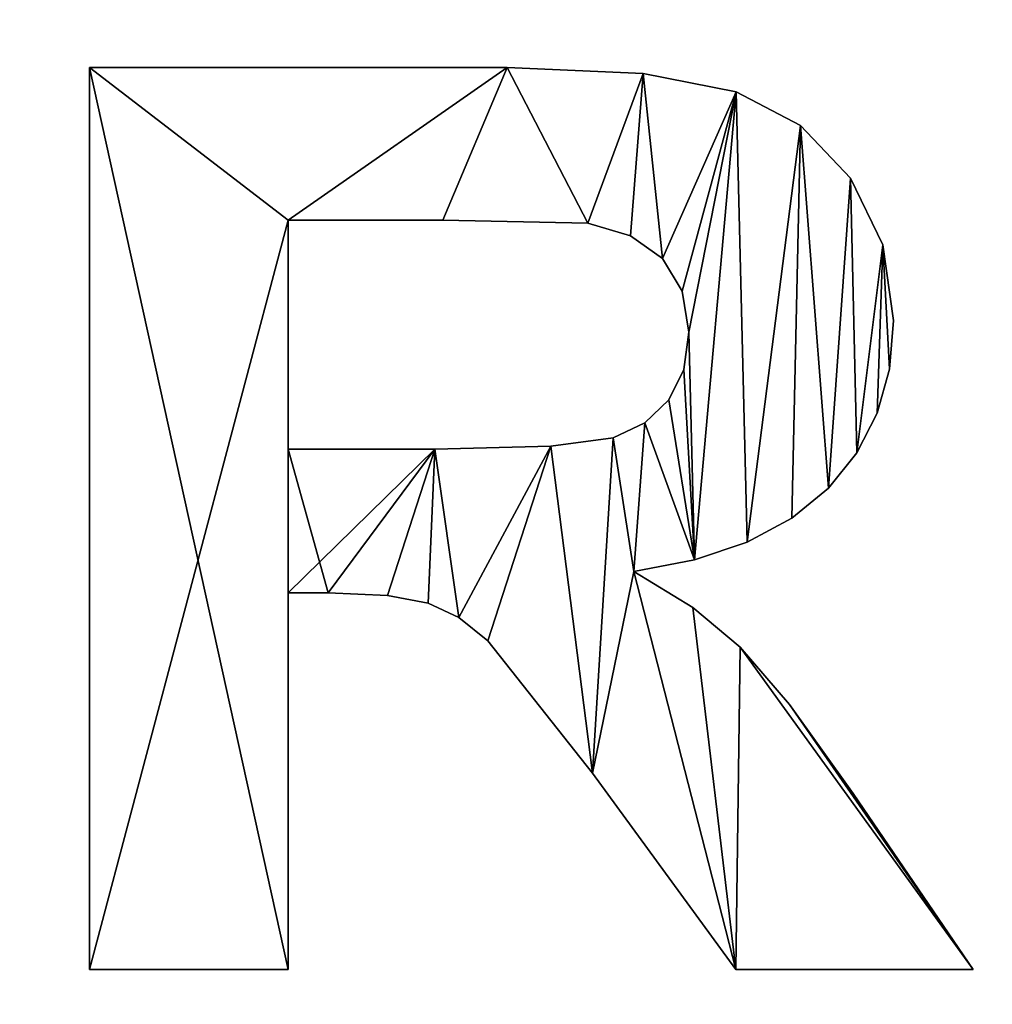
# Model space of a CAD drawing. Extents: x 0 to 403, y 0 to 403.
# Drawn here: x 202 to 204, y 18 to 21 of the extents above; entities that cross this region are included whole.
import ezdxf

# ---------------------------------------------------------------- set-up
doc = ezdxf.new("R2010")
doc.units = 0
doc.layers.get('0').update_dxf_attribs({"color": 13, "linetype": 'CONTINUOUS'})

# ---------------------------------------------------------------- blocks, each defined once
blk = doc.blocks.new('GROUP_15')
mesh = blk.add_polyface()
corners = [(363, -2.2228), (40.4991, -2.2228), (40.4991, 17.7772), (40, 380.7772), (0, 360.7772), (0, 380.7772), (0, 350), (0, 50), (0, 40), (0, 17.7772), (40, 400.7772), (363, 400.7772), (363, 380.7772), (363, 17.7772), (403, 380.7772), (403, 17.7772)]
mesh.append_faces([[corners[k] for k in face] for face in [(3, 4, 5), (13, 14, 15)]], dxfattribs={"vtx0": -1})
mesh.append_faces([[corners[k] for k in face] for face in [(4, 3, 6), (6, 3, 7), (7, 3, 8), (8, 3, 9), (9, 3, 2)]], dxfattribs={"vtx0": -1, "vtx1": -1})
mesh.append_faces([[corners[k] for k in face] for face in [(2, 12, 0)]], dxfattribs={"vtx0": -1, "vtx1": -1, "vtx2": -1})
mesh.append_faces([[corners[k] for k in face] for face in [(2, 3, 10), (2, 10, 11), (2, 11, 12), (12, 13, 0), (13, 12, 14)]], dxfattribs={"vtx0": -1, "vtx2": -1})
mesh.append_faces([[corners[k] for k in face] for face in [(0, 1, 2)]], dxfattribs={"vtx2": -1})
mesh = blk.add_polyface()
corners = [(363, -2.2228, 4), (40.4991, 17.7772, 4), (40.4991, -2.2228, 4), (363, 17.7772, 4), (363, 380.7772, 4), (403, 380.7772, 4), (403, 17.7772, 4), (0, 360.7772, 4), (40, 380.7772, 4), (0, 380.7772, 4), (0, 350, 4), (0, 50, 4), (0, 40, 4), (0, 17.7772, 4), (40, 400.7772, 4), (363, 400.7772, 4)]
mesh.append_faces([[corners[k] for k in face] for face in [(0, 1, 2), (5, 3, 6), (7, 8, 9)]], dxfattribs={"vtx0": -1})
mesh.append_faces([[corners[k] for k in face] for face in [(3, 4, 0), (4, 3, 5), (8, 1, 14), (14, 1, 15), (15, 1, 4)]], dxfattribs={"vtx0": -1, "vtx1": -1})
mesh.append_faces([[corners[k] for k in face] for face in [(4, 1, 0)]], dxfattribs={"vtx0": -1, "vtx1": -1, "vtx2": -1})
mesh.append_faces([[corners[k] for k in face] for face in [(8, 7, 10), (8, 10, 11), (8, 11, 12), (8, 12, 13), (8, 13, 1)]], dxfattribs={"vtx0": -1, "vtx2": -1})
blk = doc.blocks.new('GROUP_55')
mesh = blk.add_polyface()
corners = [(0, 360.7772, 4), (0.4019, 399.2772, 4), (0, 397.7772, 4), (0, 350, 4), (0, 50, 4), (0, 40, 4), (0, 0.7772, 4), (0.4019, -0.7228, 4), (1.5, 400.3752, 4), (1.5, -1.8209, 4), (3, 400.7772, 4), (3, -2.2228, 4), (40, 400.7772, 4), (45, 40, 4), (56, -2.2228, 4), (45, 360.7772, 4), (305, 40, 4), (347, -2.2228, 4), (350, 40, 4), (400, -2.2228, 4), (358, 40, 4), (56, 400.7772, 4), (358, 360.7772, 4), (93, 400.7772, 4), (347, 400.7772, 4), (400, 400.7772, 4), (401.5, -1.8209, 4), (401.5, 400.3752, 4), (402.5981, -0.7228, 4), (402.5981, 399.2772, 4), (403, 0.7772, 4), (403, 397.7772, 4)]
mesh.append_faces([[corners[k] for k in face] for face in [(0, 1, 2), (29, 30, 31)]], dxfattribs={"vtx0": -1})
mesh.append_faces([[corners[k] for k in face] for face in [(1, 7, 8), (8, 9, 10), (10, 11, 12), (13, 14, 16), (16, 17, 18), (18, 19, 20), (21, 22, 23), (23, 22, 24), (24, 22, 25), (25, 26, 27), (27, 28, 29)]], dxfattribs={"vtx0": -1, "vtx1": -1})
mesh.append_faces([[corners[k] for k in face] for face in [(12, 11, 13), (25, 20, 19)]], dxfattribs={"vtx0": -1, "vtx1": -1, "vtx2": -1})
mesh.append_faces([[corners[k] for k in face] for face in [(1, 0, 3), (1, 3, 4), (1, 4, 5), (1, 5, 6), (1, 6, 7), (8, 7, 9), (10, 9, 11), (13, 11, 14), (12, 13, 15), (16, 14, 17), (18, 17, 19), (15, 21, 12), (21, 15, 22), (25, 22, 20), (25, 19, 26), (27, 26, 28), (29, 28, 30)]], dxfattribs={"vtx0": -1, "vtx2": -1})
mesh = blk.add_polyface()
corners = [(305, 40), (53, 0.7772), (53, 40), (53.4019, -0.7228), (54.5, -1.8209), (56, -2.2228), (347, -2.2228), (350, 40), (348.5, -1.8209), (349.5981, -0.7228), (350, 0.7772)]
mesh.append_faces([[corners[k] for k in face] for face in [(0, 1, 2), (9, 7, 10)]], dxfattribs={"vtx0": -1})
mesh.append_faces([[corners[k] for k in face] for face in [(1, 0, 3), (3, 0, 4), (4, 0, 5), (5, 0, 6), (6, 7, 8), (8, 7, 9)]], dxfattribs={"vtx0": -1, "vtx1": -1})
mesh.append_faces([[corners[k] for k in face] for face in [(6, 0, 7)]], dxfattribs={"vtx0": -1, "vtx2": -1})
blk = doc.blocks.new('MA_A_ARCHITEKTUR')
for p, q in [((10.8826, 0.0335, 0.01), (10.8826, 2, 0.01)), ((10.8826, 2, 0.01), (11.7183, 2, 0.01)), ((10.8826, 0.0335, 0.21), (10.8826, 2, 0.21)), ((10.8826, 2, 0.21), (11.7183, 2, 0.21)), ((10.8826, 2, 0.01), (10.8826, 2, 0.21)), ((11.7183, 2, 0.01), (11.9904, 1.9868, 0.01)), ((11.7183, 2, 0.21), (11.9904, 1.9868, 0.21)), ((11.7183, 2, 0.01), (11.7183, 2, 0.21)), ((11.9904, 1.9868, 0.01), (12.1764, 1.947, 0.01)), ((11.9904, 1.9868, 0.21), (12.1764, 1.947, 0.21)), ((11.9904, 1.9868, 0.01), (11.9904, 1.9868, 0.21)), ((12.1764, 1.947, 0.01), (12.305, 1.8734, 0.01)), ((12.1764, 1.947, 0.21), (12.305, 1.8734, 0.21)), ((12.1764, 1.947, 0.01), (12.1764, 1.947, 0.21)), ((12.305, 1.8734, 0.01), (12.4051, 1.7586, 0.01)), ((12.305, 1.8734, 0.21), (12.4051, 1.7586, 0.21)), ((12.305, 1.8734, 0.01), (12.305, 1.8734, 0.21)), ((12.4051, 1.7586, 0.01), (12.4695, 1.6133, 0.01)), ((12.4051, 1.7586, 0.21), (12.4695, 1.6133, 0.21)), ((12.4051, 1.7586, 0.01), (12.4051, 1.7586, 0.21)), ((11.5895, 1.6673, 0.01), (11.2797, 1.6673, 0.01)), ((11.2797, 1.6673, 0.01), (11.2797, 1.1683, 0.01)), ((11.5895, 1.6673, 0.21), (11.2797, 1.6673, 0.21)), ((11.2797, 1.6673, 0.21), (11.2797, 1.1683, 0.21)), ((11.2797, 1.6673, 0.01), (11.2797, 1.6673, 0.21)), ((11.8793, 1.6606, 0.01), (11.5895, 1.6673, 0.01)), ((11.8793, 1.6606, 0.21), (11.5895, 1.6673, 0.21)), ((11.5895, 1.6673, 0.01), (11.5895, 1.6673, 0.21)), ((11.965, 1.6333, 0.01), (11.8793, 1.6606, 0.01)), ((11.965, 1.6333, 0.21), (11.8793, 1.6606, 0.21)), ((11.8793, 1.6606, 0.01), (11.8793, 1.6606, 0.21)), ((12.0288, 1.5835, 0.01), (11.965, 1.6333, 0.01)), ((12.0288, 1.5835, 0.21), (11.965, 1.6333, 0.21)), ((11.965, 1.6333, 0.01), (11.965, 1.6333, 0.21)), ((12.4695, 1.6133, 0.01), (12.4909, 1.4487, 0.01)), ((12.4695, 1.6133, 0.21), (12.4909, 1.4487, 0.21)), ((12.4695, 1.6133, 0.01), (12.4695, 1.6133, 0.21)), ((12.0686, 1.5129, 0.01), (12.0288, 1.5835, 0.01)), ((12.0686, 1.5129, 0.21), (12.0288, 1.5835, 0.21)), ((12.0288, 1.5835, 0.01), (12.0288, 1.5835, 0.21)), ((12.0818, 1.4232, 0.01), (12.0686, 1.5129, 0.01)), ((12.0818, 1.4232, 0.21), (12.0686, 1.5129, 0.21)), ((12.0686, 1.5129, 0.01), (12.0686, 1.5129, 0.21)), ((12.4909, 1.4487, 0.01), (12.4828, 1.3428, 0.01)), ((12.4909, 1.4487, 0.21), (12.4828, 1.3428, 0.21)), ((12.4909, 1.4487, 0.01), (12.4909, 1.4487, 0.21)), ((12.0718, 1.3421, 0.01), (12.0818, 1.4232, 0.01)), ((12.0718, 1.3421, 0.21), (12.0818, 1.4232, 0.21)), ((12.0818, 1.4232, 0.01), (12.0818, 1.4232, 0.21)), ((12.0416, 1.2757, 0.01), (12.0718, 1.3421, 0.01)), ((12.0416, 1.2757, 0.21), (12.0718, 1.3421, 0.21)), ((12.0718, 1.3421, 0.01), (12.0718, 1.3421, 0.21)), ((12.4828, 1.3428, 0.01), (12.4584, 1.2466, 0.01)), ((12.4828, 1.3428, 0.21), (12.4584, 1.2466, 0.21)), ((12.4828, 1.3428, 0.01), (12.4828, 1.3428, 0.21)), ((11.9936, 1.2254, 0.01), (12.0416, 1.2757, 0.01)), ((11.9936, 1.2254, 0.21), (12.0416, 1.2757, 0.21)), ((12.0416, 1.2757, 0.01), (12.0416, 1.2757, 0.21)), ((12.4584, 1.2466, 0.01), (12.4178, 1.1601, 0.01)), ((12.4584, 1.2466, 0.21), (12.4178, 1.1601, 0.21)), ((12.4584, 1.2466, 0.01), (12.4584, 1.2466, 0.21)), ((11.9302, 1.1925, 0.01), (11.9936, 1.2254, 0.01)), ((11.9302, 1.1925, 0.21), (11.9936, 1.2254, 0.21)), ((11.9936, 1.2254, 0.01), (11.9936, 1.2254, 0.21)), ((11.8055, 1.1744, 0.01), (11.9302, 1.1925, 0.01)), ((11.8055, 1.1744, 0.21), (11.9302, 1.1925, 0.21)), ((11.9302, 1.1925, 0.01), (11.9302, 1.1925, 0.21)), ((11.2797, 1.1683, 0.01), (11.5734, 1.1683, 0.01)), ((11.2797, 1.1683, 0.21), (11.5734, 1.1683, 0.21)), ((11.2797, 1.1683, 0.01), (11.2797, 1.1683, 0.21)), ((11.5734, 1.1683, 0.01), (11.8055, 1.1744, 0.01)), ((11.5734, 1.1683, 0.21), (11.8055, 1.1744, 0.21)), ((11.5734, 1.1683, 0.01), (11.5734, 1.1683, 0.21)), ((11.8055, 1.1744, 0.01), (11.8055, 1.1744, 0.21)), ((12.4178, 1.1601, 0.01), (12.3608, 1.0832, 0.01)), ((12.4178, 1.1601, 0.21), (12.3608, 1.0832, 0.21)), ((12.4178, 1.1601, 0.01), (12.4178, 1.1601, 0.21)), ((12.3608, 1.0832, 0.01), (12.2877, 1.0177, 0.01)), ((12.3608, 1.0832, 0.21), (12.2877, 1.0177, 0.21)), ((12.3608, 1.0832, 0.01), (12.3608, 1.0832, 0.21)), ((12.2877, 1.0177, 0.01), (12.1985, 0.9656, 0.01)), ((12.2877, 1.0177, 0.21), (12.1985, 0.9656, 0.21)), ((12.2877, 1.0177, 0.01), (12.2877, 1.0177, 0.21)), ((12.1985, 0.9656, 0.01), (12.0932, 0.9269, 0.01)), ((12.1985, 0.9656, 0.21), (12.0932, 0.9269, 0.21)), ((12.1985, 0.9656, 0.01), (12.1985, 0.9656, 0.21)), ((12.0932, 0.9269, 0.01), (11.9718, 0.9014, 0.01)), ((12.0932, 0.9269, 0.21), (11.9718, 0.9014, 0.21)), ((12.0932, 0.9269, 0.01), (12.0932, 0.9269, 0.21)), ((11.9718, 0.9014, 0.01), (12.0894, 0.8226, 0.01)), ((11.9718, 0.9014, 0.21), (12.0894, 0.8226, 0.21)), ((11.9718, 0.9014, 0.01), (11.9718, 0.9014, 0.21)), ((11.3602, 0.8545, 0.01), (11.2797, 0.8545, 0.01)), ((11.2797, 0.8545, 0.01), (11.2797, 0.0335, 0.01)), ((11.3602, 0.8545, 0.21), (11.2797, 0.8545, 0.21)), ((11.2797, 0.8545, 0.21), (11.2797, 0.0335, 0.21)), ((11.2797, 0.8545, 0.01), (11.2797, 0.8545, 0.21)), ((11.4785, 0.8489, 0.01), (11.3602, 0.8545, 0.01)), ((11.4785, 0.8489, 0.21), (11.3602, 0.8545, 0.21)), ((11.3602, 0.8545, 0.01), (11.3602, 0.8545, 0.21)), ((11.56, 0.8323, 0.01), (11.4785, 0.8489, 0.01)), ((11.56, 0.8323, 0.21), (11.4785, 0.8489, 0.21)), ((11.4785, 0.8489, 0.01), (11.4785, 0.8489, 0.21)), ((11.6214, 0.8008, 0.01), (11.56, 0.8323, 0.01)), ((11.6214, 0.8008, 0.21), (11.56, 0.8323, 0.21)), ((11.56, 0.8323, 0.01), (11.56, 0.8323, 0.21)), ((12.0894, 0.8226, 0.01), (12.1844, 0.7364, 0.01)), ((12.0894, 0.8226, 0.21), (12.1844, 0.7364, 0.21)), ((12.0894, 0.8226, 0.01), (12.0894, 0.8226, 0.21)), ((11.6794, 0.7505, 0.01), (11.6214, 0.8008, 0.01)), ((11.6794, 0.7505, 0.21), (11.6214, 0.8008, 0.21)), ((11.6214, 0.8008, 0.01), (11.6214, 0.8008, 0.21)), ((11.8887, 0.4614, 0.01), (11.6794, 0.7505, 0.01)), ((11.8887, 0.4614, 0.21), (11.6794, 0.7505, 0.21)), ((11.6794, 0.7505, 0.01), (11.6794, 0.7505, 0.21)), ((12.1844, 0.7364, 0.01), (12.2829, 0.6117, 0.01)), ((12.1844, 0.7364, 0.21), (12.2829, 0.6117, 0.21)), ((12.1844, 0.7364, 0.01), (12.1844, 0.7364, 0.21)), ((12.2829, 0.6117, 0.01), (12.4105, 0.4172, 0.01)), ((12.2829, 0.6117, 0.21), (12.4105, 0.4172, 0.21)), ((12.2829, 0.6117, 0.01), (12.2829, 0.6117, 0.21)), ((12.1757, 0.0335, 0.01), (11.8887, 0.4614, 0.01)), ((12.1757, 0.0335, 0.21), (11.8887, 0.4614, 0.21)), ((11.8887, 0.4614, 0.01), (11.8887, 0.4614, 0.21)), ((12.4105, 0.4172, 0.01), (12.6506, 0.0335, 0.01)), ((12.4105, 0.4172, 0.21), (12.6506, 0.0335, 0.21)), ((12.4105, 0.4172, 0.01), (12.4105, 0.4172, 0.21)), ((11.2797, 0.0335, 0.01), (10.8826, 0.0335, 0.01)), ((11.2797, 0.0335, 0.21), (10.8826, 0.0335, 0.21)), ((10.8826, 0.0335, 0.01), (10.8826, 0.0335, 0.21)), ((11.2797, 0.0335, 0.01), (11.2797, 0.0335, 0.21)), ((12.6506, 0.0335, 0.01), (12.1757, 0.0335, 0.01)), ((12.6506, 0.0335, 0.21), (12.1757, 0.0335, 0.21)), ((12.1757, 0.0335, 0.01), (12.1757, 0.0335, 0.21)), ((12.6506, 0.0335, 0.01), (12.6506, 0.0335, 0.21))]:
    blk.add_line(p, q)
mesh = blk.add_polyface()
corners = [(10.8826, 2, 0.01), (11.2797, 1.6673, 0.01), (10.8826, 0.0335, 0.01), (11.7183, 2, 0.01), (11.5895, 1.6673, 0.01), (11.8793, 1.6606, 0.01), (11.9904, 1.9868, 0.01), (11.965, 1.6333, 0.01), (12.0288, 1.5835, 0.01), (12.1764, 1.947, 0.01), (12.0686, 1.5129, 0.01), (12.0818, 1.4232, 0.01), (12.0932, 0.9269, 0.01), (12.1985, 0.9656, 0.01), (12.305, 1.8734, 0.01), (12.2877, 1.0177, 0.01), (12.3608, 1.0832, 0.01), (12.4051, 1.7586, 0.01), (12.4178, 1.1601, 0.01), (12.4695, 1.6133, 0.01), (12.4584, 1.2466, 0.01), (12.4828, 1.3428, 0.01), (12.4909, 1.4487, 0.01), (11.9936, 1.2254, 0.01), (11.9718, 0.9014, 0.01), (11.9302, 1.1925, 0.01), (12.0416, 1.2757, 0.01), (12.0718, 1.3421, 0.01), (11.5734, 1.1683, 0.01), (11.2797, 0.8545, 0.01), (11.2797, 1.1683, 0.01), (11.3602, 0.8545, 0.01), (11.4785, 0.8489, 0.01), (11.56, 0.8323, 0.01), (11.6214, 0.8008, 0.01), (11.8055, 1.1744, 0.01), (11.6794, 0.7505, 0.01), (11.8887, 0.4614, 0.01), (12.1757, 0.0335, 0.01), (12.0894, 0.8226, 0.01), (12.1844, 0.7364, 0.01), (12.6506, 0.0335, 0.01), (12.2829, 0.6117, 0.01), (12.4105, 0.4172, 0.01), (11.2797, 0.0335, 0.01)]
mesh.append_faces([[corners[k] for k in face] for face in [(21, 19, 22), (41, 42, 43)]], dxfattribs={"vtx0": -1})
mesh.append_faces([[corners[k] for k in face] for face in [(0, 1, 2), (1, 3, 4), (4, 3, 5), (5, 6, 7), (7, 6, 8), (8, 9, 10), (10, 9, 11), (12, 9, 13), (13, 14, 15), (15, 14, 16), (16, 17, 18), (18, 19, 20), (20, 19, 21), (23, 24, 25), (24, 23, 12), (28, 29, 30), (29, 28, 31), (31, 28, 32), (32, 28, 33), (33, 28, 34), (34, 35, 36), (36, 35, 37), (37, 24, 38), (38, 40, 41), (44, 30, 29)]], dxfattribs={"vtx0": -1, "vtx1": -1})
mesh.append_faces([[corners[k] for k in face] for face in [(11, 9, 12), (37, 25, 24)]], dxfattribs={"vtx0": -1, "vtx1": -1, "vtx2": -1})
mesh.append_faces([[corners[k] for k in face] for face in [(1, 0, 3), (5, 3, 6), (8, 6, 9), (13, 9, 14), (16, 14, 17), (18, 17, 19), (12, 23, 26), (12, 26, 27), (12, 27, 11), (34, 28, 35), (37, 35, 25), (38, 24, 39), (38, 39, 40), (41, 40, 42), (1, 44, 2), (44, 1, 30)]], dxfattribs={"vtx0": -1, "vtx2": -1})
mesh = blk.add_polyface()
corners = [(11.3602, 0.8545, 0.21), (11.2797, 1.1683, 0.21), (11.2797, 0.8545, 0.21), (11.5734, 1.1683, 0.21), (11.4785, 0.8489, 0.21), (11.56, 0.8323, 0.21), (11.6214, 0.8008, 0.21), (11.8055, 1.1744, 0.21), (11.6794, 0.7505, 0.21), (11.8887, 0.4614, 0.21), (11.9302, 1.1925, 0.21), (11.9718, 0.9014, 0.21), (12.1757, 0.0335, 0.21), (12.0894, 0.8226, 0.21), (12.1844, 0.7364, 0.21), (12.6506, 0.0335, 0.21), (12.2829, 0.6117, 0.21), (12.4105, 0.4172, 0.21), (11.9936, 1.2254, 0.21), (12.0932, 0.9269, 0.21), (12.0416, 1.2757, 0.21), (12.0718, 1.3421, 0.21), (12.0818, 1.4232, 0.21), (11.2797, 0.0335, 0.21), (10.8826, 2, 0.21), (10.8826, 0.0335, 0.21), (11.2797, 1.6673, 0.21), (11.7183, 2, 0.21), (11.5895, 1.6673, 0.21), (11.8793, 1.6606, 0.21), (11.9904, 1.9868, 0.21), (11.965, 1.6333, 0.21), (12.0288, 1.5835, 0.21), (12.1764, 1.947, 0.21), (12.0686, 1.5129, 0.21), (12.1985, 0.9656, 0.21), (12.305, 1.8734, 0.21), (12.2877, 1.0177, 0.21), (12.3608, 1.0832, 0.21), (12.4051, 1.7586, 0.21), (12.4178, 1.1601, 0.21), (12.4695, 1.6133, 0.21), (12.4584, 1.2466, 0.21), (12.4828, 1.3428, 0.21), (12.4909, 1.4487, 0.21)]
mesh.append_faces([[corners[k] for k in face] for face in [(16, 15, 17), (23, 24, 25), (41, 43, 44)]], dxfattribs={"vtx0": -1})
mesh.append_faces([[corners[k] for k in face] for face in [(0, 1, 2), (1, 0, 3), (3, 6, 7), (7, 9, 10), (11, 12, 13), (13, 12, 14), (14, 15, 16), (18, 19, 20), (20, 19, 21), (21, 19, 22), (24, 26, 27), (26, 2, 1), (27, 29, 30), (30, 32, 33), (33, 35, 36), (36, 38, 39), (39, 40, 41)]], dxfattribs={"vtx0": -1, "vtx1": -1})
mesh.append_faces([[corners[k] for k in face] for face in [(10, 9, 11), (24, 23, 26), (33, 22, 19)]], dxfattribs={"vtx0": -1, "vtx1": -1, "vtx2": -1})
mesh.append_faces([[corners[k] for k in face] for face in [(3, 0, 4), (3, 4, 5), (3, 5, 6), (7, 6, 8), (7, 8, 9), (11, 9, 12), (14, 12, 15), (11, 18, 10), (18, 11, 19), (26, 23, 2), (27, 26, 28), (27, 28, 29), (30, 29, 31), (30, 31, 32), (33, 32, 34), (33, 34, 22), (33, 19, 35), (36, 35, 37), (36, 37, 38), (39, 38, 40), (41, 40, 42), (41, 42, 43)]], dxfattribs={"vtx0": -1, "vtx2": -1})
mesh = blk.add_polyface()
corners = [(10.8826, 2, 0.21), (10.8826, 0.0335, 0.01), (10.8826, 0.0335, 0.21), (10.8826, 2, 0.01)]
mesh.append_faces([[corners[k] for k in face] for face in [(0, 1, 2), (1, 0, 3)]], dxfattribs={"vtx0": -1})
mesh = blk.add_polyface()
corners = [(10.8826, 2, 0.21), (11.7183, 2, 0.01), (10.8826, 2, 0.01), (11.7183, 2, 0.21)]
mesh.append_faces([[corners[k] for k in face] for face in [(0, 1, 2), (1, 0, 3)]], dxfattribs={"vtx0": -1})
mesh = blk.add_polyface()
corners = [(11.7183, 2, 0.21), (11.9904, 1.9868, 0.01), (11.7183, 2, 0.01), (11.9904, 1.9868, 0.21)]
mesh.append_faces([[corners[k] for k in face] for face in [(0, 1, 2), (1, 0, 3)]], dxfattribs={"vtx0": -1})
mesh = blk.add_polyface()
corners = [(11.9904, 1.9868, 0.21), (12.1764, 1.947, 0.01), (11.9904, 1.9868, 0.01), (12.1764, 1.947, 0.21)]
mesh.append_faces([[corners[k] for k in face] for face in [(0, 1, 2), (1, 0, 3)]], dxfattribs={"vtx0": -1})
mesh = blk.add_polyface()
corners = [(12.1764, 1.947, 0.21), (12.305, 1.8734, 0.01), (12.1764, 1.947, 0.01), (12.305, 1.8734, 0.21)]
mesh.append_faces([[corners[k] for k in face] for face in [(0, 1, 2), (1, 0, 3)]], dxfattribs={"vtx0": -1})
mesh = blk.add_polyface()
corners = [(12.305, 1.8734, 0.01), (12.4051, 1.7586, 0.21), (12.4051, 1.7586, 0.01), (12.305, 1.8734, 0.21)]
mesh.append_faces([[corners[k] for k in face] for face in [(0, 1, 2), (1, 0, 3)]], dxfattribs={"vtx0": -1})
mesh = blk.add_polyface()
corners = [(12.4051, 1.7586, 0.01), (12.4695, 1.6133, 0.21), (12.4695, 1.6133, 0.01), (12.4051, 1.7586, 0.21)]
mesh.append_faces([[corners[k] for k in face] for face in [(0, 1, 2), (1, 0, 3)]], dxfattribs={"vtx0": -1})
mesh = blk.add_polyface()
corners = [(11.5895, 1.6673, 0.21), (11.2797, 1.6673, 0.01), (11.5895, 1.6673, 0.01), (11.2797, 1.6673, 0.21)]
mesh.append_faces([[corners[k] for k in face] for face in [(0, 1, 2), (1, 0, 3)]], dxfattribs={"vtx0": -1})
mesh = blk.add_polyface()
corners = [(11.2797, 1.6673, 0.01), (11.2797, 1.1683, 0.21), (11.2797, 1.1683, 0.01), (11.2797, 1.6673, 0.21)]
mesh.append_faces([[corners[k] for k in face] for face in [(0, 1, 2), (1, 0, 3)]], dxfattribs={"vtx0": -1})
mesh = blk.add_polyface()
corners = [(11.8793, 1.6606, 0.21), (11.5895, 1.6673, 0.01), (11.8793, 1.6606, 0.01), (11.5895, 1.6673, 0.21)]
mesh.append_faces([[corners[k] for k in face] for face in [(0, 1, 2), (1, 0, 3)]], dxfattribs={"vtx0": -1})
mesh = blk.add_polyface()
corners = [(11.965, 1.6333, 0.21), (11.8793, 1.6606, 0.01), (11.965, 1.6333, 0.01), (11.8793, 1.6606, 0.21)]
mesh.append_faces([[corners[k] for k in face] for face in [(0, 1, 2), (1, 0, 3)]], dxfattribs={"vtx0": -1})
mesh = blk.add_polyface()
corners = [(12.0288, 1.5835, 0.21), (11.965, 1.6333, 0.01), (12.0288, 1.5835, 0.01), (11.965, 1.6333, 0.21)]
mesh.append_faces([[corners[k] for k in face] for face in [(0, 1, 2), (1, 0, 3)]], dxfattribs={"vtx0": -1})
mesh = blk.add_polyface()
corners = [(12.4695, 1.6133, 0.01), (12.4909, 1.4487, 0.21), (12.4909, 1.4487, 0.01), (12.4695, 1.6133, 0.21)]
mesh.append_faces([[corners[k] for k in face] for face in [(0, 1, 2), (1, 0, 3)]], dxfattribs={"vtx0": -1})
mesh = blk.add_polyface()
corners = [(12.0288, 1.5835, 0.21), (12.0686, 1.5129, 0.01), (12.0686, 1.5129, 0.21), (12.0288, 1.5835, 0.01)]
mesh.append_faces([[corners[k] for k in face] for face in [(0, 1, 2), (1, 0, 3)]], dxfattribs={"vtx0": -1})
mesh = blk.add_polyface()
corners = [(12.0686, 1.5129, 0.21), (12.0818, 1.4232, 0.01), (12.0818, 1.4232, 0.21), (12.0686, 1.5129, 0.01)]
mesh.append_faces([[corners[k] for k in face] for face in [(0, 1, 2), (1, 0, 3)]], dxfattribs={"vtx0": -1})
mesh = blk.add_polyface()
corners = [(12.4909, 1.4487, 0.01), (12.4828, 1.3428, 0.21), (12.4828, 1.3428, 0.01), (12.4909, 1.4487, 0.21)]
mesh.append_faces([[corners[k] for k in face] for face in [(0, 1, 2), (1, 0, 3)]], dxfattribs={"vtx0": -1})
mesh = blk.add_polyface()
corners = [(12.0818, 1.4232, 0.21), (12.0718, 1.3421, 0.01), (12.0718, 1.3421, 0.21), (12.0818, 1.4232, 0.01)]
mesh.append_faces([[corners[k] for k in face] for face in [(0, 1, 2), (1, 0, 3)]], dxfattribs={"vtx0": -1})
mesh = blk.add_polyface()
corners = [(12.0718, 1.3421, 0.21), (12.0416, 1.2757, 0.01), (12.0416, 1.2757, 0.21), (12.0718, 1.3421, 0.01)]
mesh.append_faces([[corners[k] for k in face] for face in [(0, 1, 2), (1, 0, 3)]], dxfattribs={"vtx0": -1})
mesh = blk.add_polyface()
corners = [(12.4828, 1.3428, 0.01), (12.4584, 1.2466, 0.21), (12.4584, 1.2466, 0.01), (12.4828, 1.3428, 0.21)]
mesh.append_faces([[corners[k] for k in face] for face in [(0, 1, 2), (1, 0, 3)]], dxfattribs={"vtx0": -1})
mesh = blk.add_polyface()
corners = [(12.0416, 1.2757, 0.21), (11.9936, 1.2254, 0.01), (11.9936, 1.2254, 0.21), (12.0416, 1.2757, 0.01)]
mesh.append_faces([[corners[k] for k in face] for face in [(0, 1, 2), (1, 0, 3)]], dxfattribs={"vtx0": -1})
mesh = blk.add_polyface()
corners = [(12.4584, 1.2466, 0.01), (12.4178, 1.1601, 0.21), (12.4178, 1.1601, 0.01), (12.4584, 1.2466, 0.21)]
mesh.append_faces([[corners[k] for k in face] for face in [(0, 1, 2), (1, 0, 3)]], dxfattribs={"vtx0": -1})
mesh = blk.add_polyface()
corners = [(11.9302, 1.1925, 0.21), (11.9936, 1.2254, 0.01), (11.9302, 1.1925, 0.01), (11.9936, 1.2254, 0.21)]
mesh.append_faces([[corners[k] for k in face] for face in [(0, 1, 2), (1, 0, 3)]], dxfattribs={"vtx0": -1})
mesh = blk.add_polyface()
corners = [(11.8055, 1.1744, 0.21), (11.9302, 1.1925, 0.01), (11.8055, 1.1744, 0.01), (11.9302, 1.1925, 0.21)]
mesh.append_faces([[corners[k] for k in face] for face in [(0, 1, 2), (1, 0, 3)]], dxfattribs={"vtx0": -1})
mesh = blk.add_polyface()
corners = [(11.2797, 1.1683, 0.21), (11.5734, 1.1683, 0.01), (11.2797, 1.1683, 0.01), (11.5734, 1.1683, 0.21)]
mesh.append_faces([[corners[k] for k in face] for face in [(0, 1, 2), (1, 0, 3)]], dxfattribs={"vtx0": -1})
mesh = blk.add_polyface()
corners = [(11.5734, 1.1683, 0.21), (11.8055, 1.1744, 0.01), (11.5734, 1.1683, 0.01), (11.8055, 1.1744, 0.21)]
mesh.append_faces([[corners[k] for k in face] for face in [(0, 1, 2), (1, 0, 3)]], dxfattribs={"vtx0": -1})
mesh = blk.add_polyface()
corners = [(12.4178, 1.1601, 0.01), (12.3608, 1.0832, 0.21), (12.3608, 1.0832, 0.01), (12.4178, 1.1601, 0.21)]
mesh.append_faces([[corners[k] for k in face] for face in [(0, 1, 2), (1, 0, 3)]], dxfattribs={"vtx0": -1})
mesh = blk.add_polyface()
corners = [(12.3608, 1.0832, 0.21), (12.2877, 1.0177, 0.01), (12.3608, 1.0832, 0.01), (12.2877, 1.0177, 0.21)]
mesh.append_faces([[corners[k] for k in face] for face in [(0, 1, 2), (1, 0, 3)]], dxfattribs={"vtx0": -1})
mesh = blk.add_polyface()
corners = [(12.2877, 1.0177, 0.21), (12.1985, 0.9656, 0.01), (12.2877, 1.0177, 0.01), (12.1985, 0.9656, 0.21)]
mesh.append_faces([[corners[k] for k in face] for face in [(0, 1, 2), (1, 0, 3)]], dxfattribs={"vtx0": -1})
mesh = blk.add_polyface()
corners = [(12.1985, 0.9656, 0.21), (12.0932, 0.9269, 0.01), (12.1985, 0.9656, 0.01), (12.0932, 0.9269, 0.21)]
mesh.append_faces([[corners[k] for k in face] for face in [(0, 1, 2), (1, 0, 3)]], dxfattribs={"vtx0": -1})
mesh = blk.add_polyface()
corners = [(12.0932, 0.9269, 0.21), (11.9718, 0.9014, 0.01), (12.0932, 0.9269, 0.01), (11.9718, 0.9014, 0.21)]
mesh.append_faces([[corners[k] for k in face] for face in [(0, 1, 2), (1, 0, 3)]], dxfattribs={"vtx0": -1})
mesh = blk.add_polyface()
corners = [(11.9718, 0.9014, 0.21), (12.0894, 0.8226, 0.01), (11.9718, 0.9014, 0.01), (12.0894, 0.8226, 0.21)]
mesh.append_faces([[corners[k] for k in face] for face in [(0, 1, 2), (1, 0, 3)]], dxfattribs={"vtx0": -1})
mesh = blk.add_polyface()
corners = [(11.3602, 0.8545, 0.21), (11.2797, 0.8545, 0.01), (11.3602, 0.8545, 0.01), (11.2797, 0.8545, 0.21)]
mesh.append_faces([[corners[k] for k in face] for face in [(0, 1, 2), (1, 0, 3)]], dxfattribs={"vtx0": -1})
mesh = blk.add_polyface()
corners = [(11.2797, 0.8545, 0.01), (11.2797, 0.0335, 0.21), (11.2797, 0.0335, 0.01), (11.2797, 0.8545, 0.21)]
mesh.append_faces([[corners[k] for k in face] for face in [(0, 1, 2), (1, 0, 3)]], dxfattribs={"vtx0": -1})
mesh = blk.add_polyface()
corners = [(11.4785, 0.8489, 0.21), (11.3602, 0.8545, 0.01), (11.4785, 0.8489, 0.01), (11.3602, 0.8545, 0.21)]
mesh.append_faces([[corners[k] for k in face] for face in [(0, 1, 2), (1, 0, 3)]], dxfattribs={"vtx0": -1})
mesh = blk.add_polyface()
corners = [(11.56, 0.8323, 0.21), (11.4785, 0.8489, 0.01), (11.56, 0.8323, 0.01), (11.4785, 0.8489, 0.21)]
mesh.append_faces([[corners[k] for k in face] for face in [(0, 1, 2), (1, 0, 3)]], dxfattribs={"vtx0": -1})
mesh = blk.add_polyface()
corners = [(11.6214, 0.8008, 0.21), (11.56, 0.8323, 0.01), (11.6214, 0.8008, 0.01), (11.56, 0.8323, 0.21)]
mesh.append_faces([[corners[k] for k in face] for face in [(0, 1, 2), (1, 0, 3)]], dxfattribs={"vtx0": -1})
mesh = blk.add_polyface()
corners = [(12.0894, 0.8226, 0.21), (12.1844, 0.7364, 0.01), (12.0894, 0.8226, 0.01), (12.1844, 0.7364, 0.21)]
mesh.append_faces([[corners[k] for k in face] for face in [(0, 1, 2), (1, 0, 3)]], dxfattribs={"vtx0": -1})
mesh = blk.add_polyface()
corners = [(11.6794, 0.7505, 0.21), (11.6214, 0.8008, 0.01), (11.6794, 0.7505, 0.01), (11.6214, 0.8008, 0.21)]
mesh.append_faces([[corners[k] for k in face] for face in [(0, 1, 2), (1, 0, 3)]], dxfattribs={"vtx0": -1})
mesh = blk.add_polyface()
corners = [(11.6794, 0.7505, 0.21), (11.8887, 0.4614, 0.01), (11.8887, 0.4614, 0.21), (11.6794, 0.7505, 0.01)]
mesh.append_faces([[corners[k] for k in face] for face in [(0, 1, 2), (1, 0, 3)]], dxfattribs={"vtx0": -1})
mesh = blk.add_polyface()
corners = [(12.1844, 0.7364, 0.01), (12.2829, 0.6117, 0.21), (12.2829, 0.6117, 0.01), (12.1844, 0.7364, 0.21)]
mesh.append_faces([[corners[k] for k in face] for face in [(0, 1, 2), (1, 0, 3)]], dxfattribs={"vtx0": -1})
mesh = blk.add_polyface()
corners = [(12.2829, 0.6117, 0.01), (12.4105, 0.4172, 0.21), (12.4105, 0.4172, 0.01), (12.2829, 0.6117, 0.21)]
mesh.append_faces([[corners[k] for k in face] for face in [(0, 1, 2), (1, 0, 3)]], dxfattribs={"vtx0": -1})
mesh = blk.add_polyface()
corners = [(11.8887, 0.4614, 0.21), (12.1757, 0.0335, 0.01), (12.1757, 0.0335, 0.21), (11.8887, 0.4614, 0.01)]
mesh.append_faces([[corners[k] for k in face] for face in [(0, 1, 2), (1, 0, 3)]], dxfattribs={"vtx0": -1})
mesh = blk.add_polyface()
corners = [(12.4105, 0.4172, 0.01), (12.6506, 0.0335, 0.21), (12.6506, 0.0335, 0.01), (12.4105, 0.4172, 0.21)]
mesh.append_faces([[corners[k] for k in face] for face in [(0, 1, 2), (1, 0, 3)]], dxfattribs={"vtx0": -1})
mesh = blk.add_polyface()
corners = [(11.2797, 0.0335, 0.21), (10.8826, 0.0335, 0.01), (11.2797, 0.0335, 0.01), (10.8826, 0.0335, 0.21)]
mesh.append_faces([[corners[k] for k in face] for face in [(0, 1, 2), (1, 0, 3)]], dxfattribs={"vtx0": -1})
mesh = blk.add_polyface()
corners = [(12.6506, 0.0335, 0.21), (12.1757, 0.0335, 0.01), (12.6506, 0.0335, 0.01), (12.1757, 0.0335, 0.21)]
mesh.append_faces([[corners[k] for k in face] for face in [(0, 1, 2), (1, 0, 3)]], dxfattribs={"vtx0": -1})
blk = doc.blocks.new('GROUP_20')
at = {"xscale": 1.09}
blk.add_blockref('MA_A_ARCHITEKTUR', (13.8096, 6.2395, 0.9862), dxfattribs=at)
mesh = blk.add_polyface()
corners = [(50, 20), (0, 0), (0, 20), (50, 0)]
mesh.append_faces([[corners[k] for k in face] for face in [(0, 1, 2), (1, 0, 3)]], dxfattribs={"vtx0": -1})
mesh = blk.add_polyface()
corners = [(50, 0, 1), (0, 20, 1), (0, 0, 1), (50, 20, 1)]
mesh.append_faces([[corners[k] for k in face] for face in [(0, 1, 2), (1, 0, 3)]], dxfattribs={"vtx0": -1})

msp = doc.modelspace()

# ---------------------------------------------------------------- block references
for name, p in [('GROUP_15', (0, 2.2228, 70)), ('GROUP_55', (0, 2.2228, 470)), ('GROUP_20', (176.5, 12.2228, 474))]:
    msp.add_blockref(name, p)

doc.saveas('drawing.dxf')
